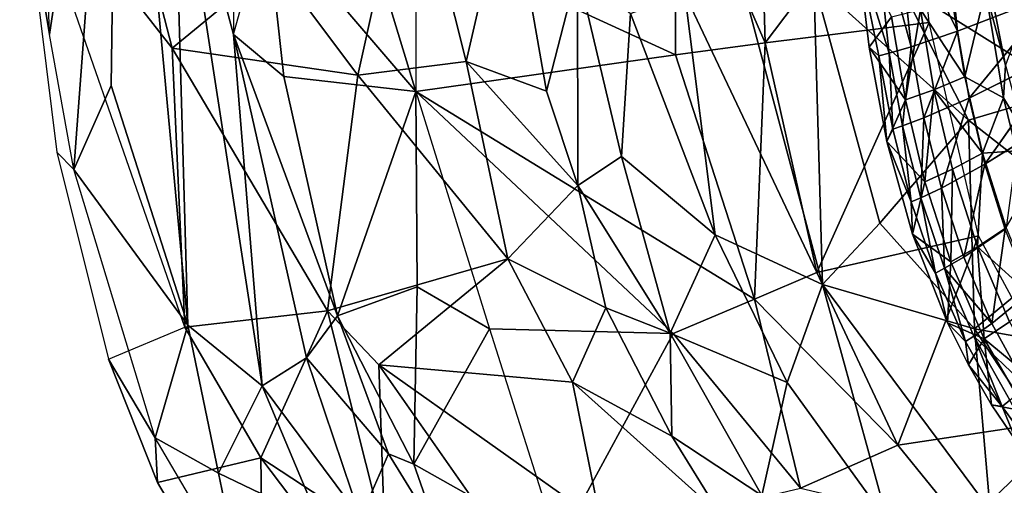
# Model space of a CAD drawing. Units: inches. Extents: x -14.8 to 12.4, y -14.3 to 14.3.
# Drawn here: x -14 to -5.5, y -6.3 to -2.2 of the extents above; entities that cross this region are included whole.
import ezdxf

# ---------------------------------------------------------------- set-up
doc = ezdxf.new("R2010")
doc.units = ezdxf.units.IN
doc.header["$MEASUREMENT"] = 0
doc.layers.add('SEAT-UPHOLSTERY', color=5, linetype='Continuous')

msp = doc.modelspace()

# ---------------------------------------------------------------- linework, layer by layer
at = {"layer": 'SEAT-UPHOLSTERY'}
for points in [[(-13.9016, 1.0287, 33.1283), (-13.1939, 1.6657, 33.1213), (-13.7915, -2.338, 33.1043)], [(-13.1939, 1.6657, 33.1213), (-13.5791, -3.5124, 33.0883), (-13.7915, -2.338, 33.1043)], [(-13.5791, -3.5124, 33.0883), (-13.1939, 1.6657, 33.1213), (-13.2556, -2.7829, 33.1059)], [(-13.1939, 1.6657, 33.1213), (-12.5887, -4.8669, 32.9631), (-13.2556, -2.7829, 33.1059)], [(-12.5887, -4.8669, 32.9631), (-13.1939, 1.6657, 33.1213), (-12.7164, -0.3781, 32.9516)], [(-13.9016, 1.0287, 33.1283), (-14.0006, 1.4472, 33.0983), (-14.05, -0.7645, 33.1091), (-13.7915, -2.338, 33.1043)], [(-12.1681, 1.1825, 32.5417), (-12.1915, -2.3383, 32.6396), (-12.7164, -0.3781, 32.9516)], [(-12.1681, 1.1825, 32.5417), (-12.1915, -2.3383, 32.6396), (-11.9088, -1.313, 32.1741)], [(-11.8133, 1.1273, 31.9473), (-10.6062, -2.8346, 29.6652), (-11.9088, -1.313, 32.1741)], [(-10.6062, -2.8346, 29.6652), (-11.8133, 1.1273, 31.9473), (-10.6064, -1.4777, 29.9813)], [(-7.6571, 0.6842, 21.6624), (-8.3436, -0.6356, 23.9349), (-7.571, -2.4118, 21.9187)], [(-6.2936, -0.7173, 15.3298), (-7.6571, 0.6842, 21.6624), (-7.571, -2.4118, 21.9187)], [(-12.7247, -2.4572, 29.9019), (-14.05, -0.7645, 33.1091), (-13.4634, 0.4057, 31.6698)], [(-11.8364, -1.7244, 26.8181), (-12.7247, -2.4572, 29.9019), (-13.4634, 0.4057, 31.6698)], [(-12.7164, -0.3781, 32.9516), (-12.1915, -2.3383, 32.6396), (-11.9421, -5.3933, 32.7258)], [(-12.5887, -4.8669, 32.9631), (-12.7164, -0.3781, 32.9516), (-11.9421, -5.3933, 32.7258)], [(-11.8364, -1.7244, 26.8181), (-10.6559, -0.6357, 21.6944), (-11.1125, -2.6917, 24.2624)], [(-10.6559, -0.6357, 21.6944), (-10.169, -2.5732, 20.034), (-11.1125, -2.6917, 24.2624)], [(-10.169, -2.5732, 20.034), (-10.6559, -0.6357, 21.6944), (-9.7997, -0.9626, 17.3962)], [(-10.6064, -1.4777, 29.9813), (-8.3518, -2.5153, 24.4498), (-8.3436, -0.6356, 23.9349)], [(-7.571, -2.4118, 21.9187), (-8.3436, -0.6356, 23.9349), (-8.3518, -2.5153, 24.4498)], [(-12.7247, -2.4572, 29.9019), (-12.6144, -4.883, 31.1082), (-14.05, -0.7645, 33.1091)], [(-14.05, -0.7645, 33.1091), (-13.7261, -3.3632, 33.0341), (-13.2784, -5.1628, 32.9252), (-12.6144, -4.883, 31.1082)], [(-13.7915, -2.338, 33.1043), (-14.05, -0.7645, 33.1091), (-13.7261, -3.3632, 33.0341), (-13.5791, -3.5124, 33.0883)], [(-7.571, -2.4118, 21.9187), (-6.1466, -2.2332, 15.335), (-6.2936, -0.7173, 15.3298)], [(-10.169, -2.5732, 20.034), (-9.7997, -0.9626, 17.3962), (-9.4729, -2.8328, 16.7303)], [(-9.4729, -2.8328, 16.7303), (-9.7997, -0.9626, 17.3962), (-9.2013, -1.7819, 15.5042)], [(-6.3976, -1.9076, 13.0373), (-5.6331, -1.0541, 12.8624), (-4.9333, -2.827, 12.8143)], [(-4.9333, -2.827, 12.8143), (-5.6331, -1.0541, 12.8624), (-4.7533, -1.3821, 12.7586)], [(-6.4349, -1.2128, 17.8648), (-5.8994, -2.3097, 17.978), (-6.0179, -1.1468, 17.9711)], [(-5.0526, -1.9834, 18.143), (-6.0179, -1.1468, 17.9711), (-5.8994, -2.3097, 17.978)], [(-6.6317, -1.2393, 17.7966), (-6.7665, -1.6294, 17.689), (-6.4944, -2.5005, 17.8013)], [(-6.3038, -2.446, 17.8701), (-6.4349, -1.2128, 17.8648), (-6.6317, -1.2393, 17.7966)], [(-6.3038, -2.446, 17.8701), (-6.6317, -1.2393, 17.7966), (-6.4944, -2.5005, 17.8013)], [(-5.8994, -2.3097, 17.978), (-6.4349, -1.2128, 17.8648), (-6.3038, -2.446, 17.8701)], [(-12.1915, -2.3383, 32.6396), (-11.9088, -1.313, 32.1741), (-11.7539, -2.7046, 32.1148)], [(-10.6062, -2.8346, 29.6652), (-11.7539, -2.7046, 32.1148), (-11.9088, -1.313, 32.1741)], [(-10.6062, -2.8346, 29.6652), (-8.3518, -2.5153, 24.4498), (-10.6064, -1.4777, 29.9813)], [(-6.7665, -1.6294, 17.689), (-6.5829, -2.524, 17.7574), (-6.4944, -2.5005, 17.8013)], [(-6.6682, -2.4496, 17.6926), (-6.5829, -2.524, 17.7574), (-6.7665, -1.6294, 17.689)], [(-6.7665, -1.6294, 17.689), (-6.4728, -2.1862, 17.0649), (-6.6682, -2.4496, 17.6926)], [(-11.1125, -2.6917, 24.2624), (-12.7247, -2.4572, 29.9019), (-11.8364, -1.7244, 26.8181)], [(-9.4729, -2.8328, 16.7303), (-9.2013, -1.7819, 15.5042), (-9.199, -3.6514, 16.3307)], [(-8.8212, -3.3993, 15.2745), (-9.199, -3.6514, 16.3307), (-9.2013, -1.7819, 15.5042)], [(-8.8212, -3.3993, 15.2745), (-9.2013, -1.7819, 15.5042), (-8.7405, -2.1563, 14.6932)], [(-5.6011, -2.005, 15.2877), (-5.1744, -1.7593, 15.0948), (-5.4813, -2.606, 15.2942)], [(-8.2707, -1.9853, 14.068), (-7.7744, -1.8802, 13.6293), (-7.0717, -4.5128, 13.7076)], [(-7.1481, -1.8756, 13.2755), (-7.0717, -4.5128, 13.7076), (-7.7744, -1.8802, 13.6293)], [(-6.576, -3.9785, 13.3291), (-7.1481, -1.8756, 13.2755), (-5.8036, -3.0842, 12.9889)], [(-6.576, -3.9785, 13.3291), (-7.0717, -4.5128, 13.7076), (-7.1481, -1.8756, 13.2755)], [(-7.1481, -1.8756, 13.2755), (-6.3976, -1.9076, 13.0373), (-5.8036, -3.0842, 12.9889)], [(-5.8036, -3.0842, 12.9889), (-6.3976, -1.9076, 13.0373), (-4.9333, -2.827, 12.8143)], [(-5.8348, -2.7077, 15.8584), (-5.945, -2.0361, 15.857), (-5.6556, -1.9546, 15.3064)], [(-5.8348, -2.7077, 15.8584), (-5.6556, -1.9546, 15.3064), (-5.5, -2.8879, 15.3277)], [(-5.6556, -1.9546, 15.3064), (-5.4813, -2.606, 15.2942), (-5.5, -2.8879, 15.3277)], [(-5.6556, -1.9546, 15.3064), (-5.6011, -2.005, 15.2877), (-5.4813, -2.606, 15.2942)], [(-8.7405, -2.1563, 14.6932), (-8.2707, -1.9853, 14.068), (-8.0064, -4.0809, 14.3637)], [(-7.0717, -4.5128, 13.7076), (-8.0064, -4.0809, 14.3637), (-8.2707, -1.9853, 14.068)], [(-5.8348, -2.7077, 15.8584), (-6.2211, -2.1198, 16.4518), (-5.945, -2.0361, 15.857)], [(-5.7977, -2.8917, 17.9841), (-5.0526, -1.9834, 18.143), (-5.8994, -2.3097, 17.978)], [(-6.2211, -2.1198, 16.4518), (-6.3525, -2.9072, 17.0672), (-6.4728, -2.1862, 17.0649)], [(-6.2211, -2.1198, 16.4518), (-6.1049, -2.819, 16.4528), (-6.3525, -2.9072, 17.0672)], [(-6.1049, -2.819, 16.4528), (-6.2211, -2.1198, 16.4518), (-5.8348, -2.7077, 15.8584)], [(-8.7405, -2.1563, 14.6932), (-8.0064, -4.0809, 14.3637), (-8.8212, -3.3993, 15.2745)], [(-6.4728, -2.1862, 17.0649), (-6.3525, -2.9072, 17.0672), (-6.6682, -2.4496, 17.6926)], [(-7.1231, -4.4096, 21.6226), (-6.1466, -2.2332, 15.335), (-7.571, -2.4118, 21.9187)], [(-5.7185, -4.0885, 15.3499), (-6.1466, -2.2332, 15.335), (-7.1231, -4.4096, 21.6226)], [(-5.8994, -2.3097, 17.978), (-6.3038, -2.446, 17.8701), (-6.1912, -3.064, 17.8752)], [(-5.7977, -2.8917, 17.9841), (-5.8994, -2.3097, 17.978), (-6.1912, -3.064, 17.8752)], [(-11.5568, -5.1503, 32.4327), (-12.1915, -2.3383, 32.6396), (-11.2893, -4.7837, 31.9692)], [(-11.7539, -2.7046, 32.1148), (-11.2893, -4.7837, 31.9692), (-12.1915, -2.3383, 32.6396)], [(-12.1915, -2.3383, 32.6396), (-11.5568, -5.1503, 32.4327), (-11.9421, -5.3933, 32.7258)], [(-12.7247, -2.4572, 29.9019), (-11.1125, -2.6917, 24.2624), (-11.3762, -4.743, 27.1696)], [(-12.6144, -4.883, 31.1082), (-12.7247, -2.4572, 29.9019), (-11.3762, -4.743, 27.1696)], [(-7.6638, -4.6396, 23.5534), (-7.571, -2.4118, 21.9187), (-8.3518, -2.5153, 24.4498)], [(-7.6638, -4.6396, 23.5534), (-7.1231, -4.4096, 21.6226), (-7.571, -2.4118, 21.9187)], [(-6.6682, -2.4496, 17.6926), (-6.5133, -3.2688, 17.6987), (-6.5829, -2.524, 17.7574)], [(-6.3525, -2.9072, 17.0672), (-6.5133, -3.2688, 17.6987), (-6.6682, -2.4496, 17.6926)], [(-6.3765, -3.133, 17.8058), (-6.3038, -2.446, 17.8701), (-6.4944, -2.5005, 17.8013)], [(-6.3765, -3.133, 17.8058), (-6.1912, -3.064, 17.8752), (-6.3038, -2.446, 17.8701)], [(-4.9731, -2.4792, 18.1496), (-5.7977, -2.8917, 17.9841), (-5.6616, -3.4675, 17.9921)], [(-7.6638, -4.6396, 23.5534), (-8.3518, -2.5153, 24.4498), (-10.6062, -2.8346, 29.6652)], [(-6.4626, -3.1628, 17.7616), (-6.4944, -2.5005, 17.8013), (-6.5829, -2.524, 17.7574)], [(-6.4626, -3.1628, 17.7616), (-6.5829, -2.524, 17.7574), (-6.5133, -3.2688, 17.6987)], [(-6.3765, -3.133, 17.8058), (-6.4944, -2.5005, 17.8013), (-6.4626, -3.1628, 17.7616)], [(-11.1125, -2.6917, 24.2624), (-10.169, -2.5732, 20.034), (-9.809, -4.2902, 20.2332)], [(-9.199, -3.6514, 16.3307), (-9.809, -4.2902, 20.2332), (-10.169, -2.5732, 20.034)], [(-10.169, -2.5732, 20.034), (-9.4729, -2.8328, 16.7303), (-9.199, -3.6514, 16.3307)], [(-5.4813, -2.606, 15.2942), (-5.3302, -3.173, 15.3023), (-5.5, -2.8879, 15.3277)], [(-11.2893, -4.7837, 31.9692), (-11.7539, -2.7046, 32.1148), (-10.6062, -2.8346, 29.6652)], [(-11.3762, -4.743, 27.1696), (-11.1125, -2.6917, 24.2624), (-9.809, -4.2902, 20.2332)], [(-5.8348, -2.7077, 15.8584), (-5.6813, -3.3712, 15.8613), (-6.1049, -2.819, 16.4528)], [(-5.8348, -2.7077, 15.8584), (-5.5, -2.8879, 15.3277), (-5.6813, -3.3712, 15.8613)], [(-13.2556, -2.7829, 33.1059), (-12.5887, -4.8669, 32.9631), (-13.5791, -3.5124, 33.0883)], [(-6.1049, -2.819, 16.4528), (-6.1841, -3.6191, 17.0711), (-6.3525, -2.9072, 17.0672)], [(-5.9429, -3.5096, 16.4555), (-6.1841, -3.6191, 17.0711), (-6.1049, -2.819, 16.4528)], [(-5.9429, -3.5096, 16.4555), (-6.1049, -2.819, 16.4528), (-5.6813, -3.3712, 15.8613)], [(-10.6062, -2.8346, 29.6652), (-10.5954, -4.5335, 30.349), (-11.2893, -4.7837, 31.9692)], [(-9.9668, -4.898, 29.1398), (-8.3717, -4.9386, 25.666), (-10.6062, -2.8346, 29.6652)], [(-10.6062, -2.8346, 29.6652), (-8.3717, -4.9386, 25.666), (-7.6638, -4.6396, 23.5534)], [(-10.6062, -2.8346, 29.6652), (-9.9668, -4.898, 29.1398), (-10.5954, -4.5335, 30.349)], [(-6.3525, -2.9072, 17.0672), (-6.1841, -3.6191, 17.0711), (-6.5133, -3.2688, 17.6987)], [(-6.0402, -3.6756, 17.8821), (-5.7977, -2.8917, 17.9841), (-6.1912, -3.064, 17.8752)], [(-5.6616, -3.4675, 17.9921), (-5.7977, -2.8917, 17.9841), (-6.0402, -3.6756, 17.8821)], [(-5.8036, -3.0842, 12.9889), (-4.9333, -2.827, 12.8143), (-4.6489, -3.9878, 12.9041)], [(-5.6813, -3.3712, 15.8613), (-5.5, -2.8879, 15.3277), (-5.3869, -3.35, 15.3381)], [(-5.3869, -3.35, 15.3381), (-5.5, -2.8879, 15.3277), (-5.3302, -3.173, 15.3023)], [(-4.8673, -2.9703, 18.158), (-5.6616, -3.4675, 17.9921), (-5.4859, -4.0312, 18.0021)], [(-6.1912, -3.064, 17.8752), (-6.3765, -3.133, 17.8058), (-6.2184, -3.759, 17.812)], [(-6.2184, -3.759, 17.812), (-6.0402, -3.6756, 17.8821), (-6.1912, -3.064, 17.8752)], [(-5.7525, -4.8984, 13.2263), (-6.576, -3.9785, 13.3291), (-5.8036, -3.0842, 12.9889)], [(-6.3011, -3.795, 17.7674), (-6.4626, -3.1628, 17.7616), (-6.5133, -3.2688, 17.6987)], [(-6.3765, -3.133, 17.8058), (-6.4626, -3.1628, 17.7616), (-6.3011, -3.795, 17.7674)], [(-6.2184, -3.759, 17.812), (-6.3765, -3.133, 17.8058), (-6.3011, -3.795, 17.7674)], [(-5.7525, -4.8984, 13.2263), (-5.8036, -3.0842, 12.9889), (-4.6489, -3.9878, 12.9041)], [(-6.3011, -3.795, 17.7674), (-6.5133, -3.2688, 17.6987), (-6.2898, -4.0741, 17.7067)], [(-6.1841, -3.6191, 17.0711), (-6.2898, -4.0741, 17.7067), (-6.5133, -3.2688, 17.6987)], [(-13.5791, -3.5124, 33.0883), (-13.7261, -3.3632, 33.0341), (-13.2784, -5.1628, 32.9252), (-12.8716, -5.8468, 32.8538)], [(-8.8212, -3.3993, 15.2745), (-8.3983, -4.9357, 15.4795), (-9.199, -3.6514, 16.3307)], [(-8.8212, -3.3993, 15.2745), (-8.0064, -4.0809, 14.3637), (-8.3983, -4.9357, 15.4795)], [(-5.6813, -3.3712, 15.8613), (-5.7268, -4.1851, 16.46), (-5.9429, -3.5096, 16.4555)], [(-5.6813, -3.3712, 15.8613), (-5.4767, -4.0208, 15.866), (-5.7268, -4.1851, 16.46)], [(-5.4767, -4.0208, 15.866), (-5.6813, -3.3712, 15.8613), (-5.3869, -3.35, 15.3381)], [(-5.6616, -3.4675, 17.9921), (-6.0402, -3.6756, 17.8821), (-5.8451, -4.2736, 17.8911)], [(-5.6616, -3.4675, 17.9921), (-5.8451, -4.2736, 17.8911), (-5.4859, -4.0312, 18.0021)], [(-12.5887, -4.8669, 32.9631), (-12.8716, -5.8468, 32.8538), (-13.5791, -3.5124, 33.0883)], [(-5.9585, -4.3148, 17.077), (-6.1841, -3.6191, 17.0711), (-5.9429, -3.5096, 16.4555)], [(-5.7268, -4.1851, 16.46), (-5.9585, -4.3148, 17.077), (-5.9429, -3.5096, 16.4555)], [(-9.199, -3.6514, 16.3307), (-8.9564, -4.7166, 16.8063), (-9.809, -4.2902, 20.2332)], [(-8.9564, -4.7166, 16.8063), (-9.199, -3.6514, 16.3307), (-8.3983, -4.9357, 15.4795)], [(-6.2898, -4.0741, 17.7067), (-6.1841, -3.6191, 17.0711), (-5.9585, -4.3148, 17.077)], [(-6.0402, -3.6756, 17.8821), (-6.2184, -3.759, 17.812), (-6.0138, -4.3709, 17.8201)], [(-6.0138, -4.3709, 17.8201), (-5.8451, -4.2736, 17.8911), (-6.0402, -3.6756, 17.8821)], [(-6.2184, -3.759, 17.812), (-6.3011, -3.795, 17.7674), (-6.0922, -4.413, 17.775)], [(-6.2184, -3.759, 17.812), (-6.0922, -4.413, 17.775), (-6.0138, -4.3709, 17.8201)], [(-6.0922, -4.413, 17.775), (-6.3011, -3.795, 17.7674), (-6.2898, -4.0741, 17.7067)], [(-6.576, -3.9785, 13.3291), (-5.7525, -4.8984, 13.2263), (-7.0717, -4.5128, 13.7076)], [(-4.6942, -5.0879, 13.0703), (-5.7525, -4.8984, 13.2263), (-4.6489, -3.9878, 12.9041)], [(-5.7268, -4.1851, 16.46), (-5.4767, -4.0208, 15.866), (-5.2132, -4.6489, 15.8727)], [(-8.0064, -4.0809, 14.3637), (-7.3806, -5.3635, 14.3511), (-8.3983, -4.9357, 15.4795)], [(-8.0064, -4.0809, 14.3637), (-7.0717, -4.5128, 13.7076), (-7.3806, -5.3635, 14.3511)], [(-5.7185, -4.0885, 15.3499), (-7.1231, -4.4096, 21.6226), (-6.4193, -5.9089, 21.1861)], [(-6.4193, -5.9089, 21.1861), (-4.8592, -5.6758, 15.3799), (-5.7185, -4.0885, 15.3499)], [(-6.2898, -4.0741, 17.7067), (-5.9872, -4.846, 17.7168), (-6.0922, -4.413, 17.775)], [(-5.9872, -4.846, 17.7168), (-6.2898, -4.0741, 17.7067), (-5.9585, -4.3148, 17.077)], [(-5.4859, -4.0312, 18.0021), (-5.8451, -4.2736, 17.8911), (-5.6002, -4.8506, 17.9023)], [(-5.2655, -4.5761, 18.0144), (-5.4859, -4.0312, 18.0021), (-5.6002, -4.8506, 17.9023)], [(-5.9585, -4.3148, 17.077), (-5.7268, -4.1851, 16.46), (-5.667, -4.9854, 17.0853)], [(-5.4483, -4.8374, 16.4667), (-5.7268, -4.1851, 16.46), (-5.2132, -4.6489, 15.8727)], [(-5.7268, -4.1851, 16.46), (-5.4483, -4.8374, 16.4667), (-5.667, -4.9854, 17.0853)], [(-6.0138, -4.3709, 17.8201), (-5.6002, -4.8506, 17.9023), (-5.8451, -4.2736, 17.8911)], [(-9.809, -4.2902, 20.2332), (-10.928, -5.2107, 26.1015), (-11.3762, -4.743, 27.1696)], [(-10.928, -5.2107, 26.1015), (-9.809, -4.2902, 20.2332), (-9.2459, -5.3618, 19.674)], [(-9.809, -4.2902, 20.2332), (-8.9564, -4.7166, 16.8063), (-9.2459, -5.3618, 19.674)], [(-5.667, -4.9854, 17.0853), (-5.9872, -4.846, 17.7168), (-5.9585, -4.3148, 17.077)], [(-6.4193, -5.9089, 21.1861), (-7.1231, -4.4096, 21.6226), (-7.6638, -4.6396, 23.5534)], [(-5.83, -5.0088, 17.7846), (-6.0138, -4.3709, 17.8201), (-6.0922, -4.413, 17.775)], [(-6.0922, -4.413, 17.775), (-5.9872, -4.846, 17.7168), (-5.83, -5.0088, 17.7846)], [(-6.0138, -4.3709, 17.8201), (-5.7572, -4.961, 17.8304), (-5.6002, -4.8506, 17.9023)], [(-5.7572, -4.961, 17.8304), (-6.0138, -4.3709, 17.8201), (-5.83, -5.0088, 17.7846)], [(-10.6233, -6.0742, 31.367), (-11.2893, -4.7837, 31.9692), (-10.5954, -4.5335, 30.349)], [(-10.6233, -6.0742, 31.367), (-10.5954, -4.5335, 30.349), (-9.9668, -4.898, 29.1398)], [(-6.505, -6.5753, 14.386), (-7.3806, -5.3635, 14.3511), (-7.0717, -4.5128, 13.7076)], [(-6.505, -6.5753, 14.386), (-7.0717, -4.5128, 13.7076), (-5.615, -6.4757, 13.7633)], [(-5.615, -6.4757, 13.7633), (-7.0717, -4.5128, 13.7076), (-5.7525, -4.8984, 13.2263)], [(-5.303, -5.3974, 17.9158), (-5.2655, -4.5761, 18.0144), (-5.6002, -4.8506, 17.9023)], [(-8.3717, -4.9386, 25.666), (-7.2637, -6.2834, 24.1523), (-7.6638, -4.6396, 23.5534)], [(-6.4193, -5.9089, 21.1861), (-7.6638, -4.6396, 23.5534), (-7.2637, -6.2834, 24.1523)], [(-11.9534, -6.0208, 30.3426), (-12.6144, -4.883, 31.1082), (-11.3762, -4.743, 27.1696), (-11.9534, -6.0208, 30.3426)], [(-11.3762, -4.743, 27.1696), (-10.8772, -6.7277, 28.1364), (-11.9534, -6.0208, 30.3426), (-11.3762, -4.743, 27.1696)], [(-11.2893, -4.7837, 31.9692), (-10.8444, -5.9849, 31.69), (-11.5568, -5.1503, 32.4327)], [(-11.3762, -4.743, 27.1696), (-10.928, -5.2107, 26.1015), (-10.8772, -6.7277, 28.1364)], [(-10.6233, -6.0742, 31.367), (-10.8444, -5.9849, 31.69), (-11.2893, -4.7837, 31.9692)], [(-8.3814, -5.8316, 16.6942), (-9.2459, -5.3618, 19.674), (-8.9564, -4.7166, 16.8063)], [(-8.3814, -5.8316, 16.6942), (-8.9564, -4.7166, 16.8063), (-8.3983, -4.9357, 15.4795)], [(-12.3217, -6.1531, 32.7474), (-12.8716, -5.8468, 32.8538), (-12.5887, -4.8669, 32.9631)], [(-12.3217, -6.1531, 32.7474), (-12.5887, -4.8669, 32.9631), (-11.9421, -5.3933, 32.7258)], [(-5.83, -5.0088, 17.7846), (-5.9872, -4.846, 17.7168), (-5.805, -5.2117, 17.7227)], [(-5.667, -4.9854, 17.0853), (-5.805, -5.2117, 17.7227), (-5.9872, -4.846, 17.7168)], [(-5.6002, -4.8506, 17.9023), (-5.7572, -4.961, 17.8304), (-5.303, -5.3974, 17.9158)], [(-5.667, -4.9854, 17.0853), (-5.4483, -4.8374, 16.4667), (-5.1005, -5.4544, 16.4758)], [(-13.2784, -5.1628, 32.9252), (-12.6144, -4.883, 31.1082), (-11.9534, -6.0208, 30.3426), (-12.8532, -6.2345, 32.7397)], [(-9.9668, -4.898, 29.1398), (-9.3713, -6.7834, 29.2083), (-10.6233, -6.0742, 31.367)], [(-9.9668, -4.898, 29.1398), (-9.3713, -6.7834, 29.2083), (-8.3717, -4.9386, 25.666)], [(-8.3717, -4.9386, 25.666), (-9.3713, -6.7834, 29.2083), (-7.2637, -6.2834, 24.1523)], [(-7.5995, -6.3479, 15.5459), (-8.3983, -4.9357, 15.4795), (-7.3806, -5.3635, 14.3511)], [(-8.3814, -5.8316, 16.6942), (-8.3983, -4.9357, 15.4795), (-7.5995, -6.3479, 15.5459)], [(-5.7572, -4.961, 17.8304), (-5.83, -5.0088, 17.7846), (-5.5118, -5.5725, 17.7964)], [(-5.303, -5.3974, 17.9158), (-5.7572, -4.961, 17.8304), (-5.4457, -5.5196, 17.8429)], [(-5.4457, -5.5196, 17.8429), (-5.7572, -4.961, 17.8304), (-5.5118, -5.5725, 17.7964)], [(-4.7241, -6.4686, 13.458), (-5.7525, -4.8984, 13.2263), (-4.6942, -5.0879, 13.0703)], [(-4.7241, -6.4686, 13.458), (-5.615, -6.4757, 13.7633), (-5.7525, -4.8984, 13.2263)], [(-5.5118, -5.5725, 17.7964), (-5.83, -5.0088, 17.7846), (-5.805, -5.2117, 17.7227)], [(-5.667, -4.9854, 17.0853), (-5.6031, -5.5586, 17.7298), (-5.805, -5.2117, 17.7227)], [(-5.3025, -5.6181, 17.0961), (-5.667, -4.9854, 17.0853), (-5.1005, -5.4544, 16.4758)], [(-5.667, -4.9854, 17.0853), (-5.3025, -5.6181, 17.0961), (-5.6031, -5.5586, 17.7298)], [(-12.8716, -5.8468, 32.8538), (-13.2784, -5.1628, 32.9252), (-12.8532, -6.2345, 32.7397), (-12.8716, -5.8468, 32.8538)], [(-11.0883, -6.541, 31.9939), (-11.9421, -5.3933, 32.7258), (-11.5568, -5.1503, 32.4327)], [(-11.0883, -6.541, 31.9939), (-11.5568, -5.1503, 32.4327), (-10.8444, -5.9849, 31.69)], [(-10.928, -5.2107, 26.1015), (-9.2459, -5.3618, 19.674), (-9, -6.578, 21.4117)], [(-10.928, -5.2107, 26.1015), (-9.9136, -6.6613, 25.0235), (-10.8772, -6.7277, 28.1364)], [(-9, -6.578, 21.4117), (-9.9136, -6.6613, 25.0235), (-10.928, -5.2107, 26.1015)], [(-5.6031, -5.5586, 17.7298), (-5.5118, -5.5725, 17.7964), (-5.805, -5.2117, 17.7227)], [(-9, -6.578, 21.4117), (-9.2459, -5.3618, 19.674), (-7.9595, -6.5164, 16.7857)], [(-7.9595, -6.5164, 16.7857), (-9.2459, -5.3618, 19.674), (-8.3814, -5.8316, 16.6942)], [(-6.505, -6.5753, 14.386), (-7.5995, -6.3479, 15.5459), (-7.3806, -5.3635, 14.3511)], [(-11.4464, -6.5722, 32.2841), (-12.3217, -6.1531, 32.7474), (-11.9421, -5.3933, 32.7258)], [(-11.4464, -6.5722, 32.2841), (-11.9421, -5.3933, 32.7258), (-11.0883, -6.541, 31.9939)], [(-5.3827, -5.8842, 17.7382), (-5.5118, -5.5725, 17.7964), (-5.6031, -5.5586, 17.7298)], [(-5.3025, -5.6181, 17.0961), (-5.3827, -5.8842, 17.7382), (-5.6031, -5.5586, 17.7298)], [(-5.1365, -6.0933, 17.8104), (-5.4457, -5.5196, 17.8429), (-5.5118, -5.5725, 17.7964)], [(-5.5118, -5.5725, 17.7964), (-5.3827, -5.8842, 17.7382), (-5.1365, -6.0933, 17.8104)], [(-6.4193, -5.9089, 21.1861), (-5.8459, -6.6167, 20.9333), (-4.8592, -5.6758, 15.3799)], [(-4.9763, -6.7636, 19.018), (-4.8592, -5.6758, 15.3799), (-5.8459, -6.6167, 20.9333)], [(-12.8716, -5.8468, 32.8538), (-12.3217, -6.1531, 32.7474), (-12.1205, -7.1286, 32.3209)], [(-12.8716, -5.8468, 32.8538), (-12.8532, -6.2345, 32.7397), (-12.4565, -6.9067, 32.4513), (-12.1205, -7.1286, 32.3209)], [(-7.9595, -6.5164, 16.7857), (-8.3814, -5.8316, 16.6942), (-7.5995, -6.3479, 15.5459)], [(-10.8444, -5.9849, 31.69), (-10.4061, -6.6942, 31.0782), (-11.0883, -6.541, 31.9939)], [(-10.6233, -6.0742, 31.367), (-10.4061, -6.6942, 31.0782), (-10.8444, -5.9849, 31.69)], [(-7.2637, -6.2834, 24.1523), (-5.8459, -6.6167, 20.9333), (-6.4193, -5.9089, 21.1861)], [(-12.4565, -6.9067, 32.4513), (-12.8532, -6.2345, 32.7397), (-11.9534, -6.0208, 30.3426), (-11.9338, -7.4375, 31.8663)], [(-10.3173, -8.1866, 29.1718), (-11.9534, -6.0208, 30.3426), (-10.8772, -6.7277, 28.1364)], [(-11.2303, -7.8764, 30.8386), (-11.9338, -7.4375, 31.8663), (-11.9534, -6.0208, 30.3426), (-10.3173, -8.1866, 29.1718)], [(-9.3713, -6.7834, 29.2083), (-10.4061, -6.6942, 31.0782), (-10.6233, -6.0742, 31.367)], [(-12.1205, -7.1286, 32.3209), (-12.3217, -6.1531, 32.7474), (-11.4464, -6.5722, 32.2841)]]:
    msp.add_3dface(points, dxfattribs=at)
at = {"layer": 'SEAT-UPHOLSTERY', "invisible_edges": 2}
for points in [[(-5.7977, -2.8917, 17.9841), (-4.9731, -2.4792, 18.1496), (-5.0526, -1.9834, 18.143)], [(-5.6616, -3.4675, 17.9921), (-4.8673, -2.9703, 18.158), (-4.9731, -2.4792, 18.1496)]]:
    msp.add_3dface(points, dxfattribs=at)

doc.saveas('drawing.dxf')
